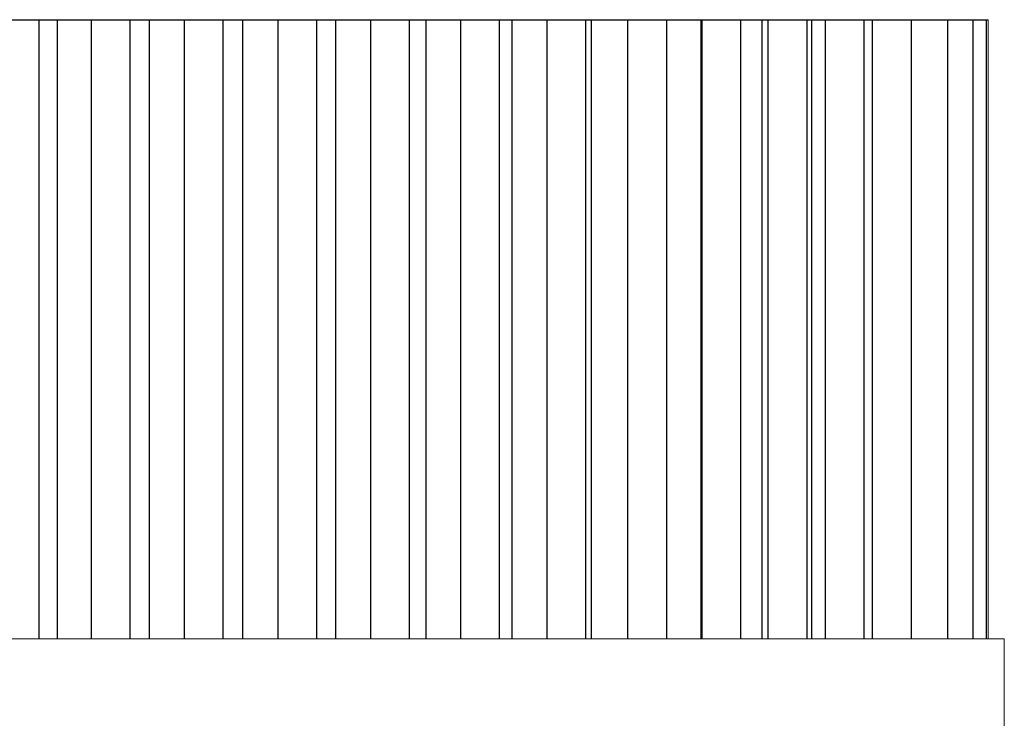
# Model space of a CAD drawing. Extents: x -34 to 79, y -77 to 42.
# Drawn here: x 56 to 59, y -68 to -66 of the extents above; entities that cross this region are included whole.
import ezdxf

# ---------------------------------------------------------------- set-up
doc = ezdxf.new("R2010")
doc.units = 0
doc.header["$LTSCALE"] = 0.25
doc.header["$MEASUREMENT"] = 0
doc.layers.add('LED', color=7, linetype='CONTINUOUS')

msp = doc.modelspace()

# ---------------------------------------------------------------- linework, layer by layer
at = {"layer": 'LED'}
msp.add_line((53.5763, -65.717), (59.3263, -65.717), dxfattribs=at)
at = {"layer": 'LED', "color": 8}
for p, q in [((55.6882, -68.092), (55.6882, -65.717)), ((55.7564, -65.717), (55.7564, -68.092)), ((55.887, -65.717), (55.887, -68.092)), ((56.037, -68.092), (56.037, -65.717)), ((56.1091, -65.717), (56.1091, -68.092)), ((56.2439, -65.717), (56.2439, -68.092)), ((56.394, -68.092), (56.394, -65.717)), ((56.4678, -65.717), (56.4678, -68.092)), ((56.603, -65.717), (56.603, -68.092)), ((56.7531, -68.092), (56.7531, -65.717)), ((56.8245, -65.717), (56.8245, -68.092)), ((56.9584, -65.717), (56.9584, -68.092)), ((57.1085, -68.092), (57.1085, -65.717)), ((57.1711, -65.717), (57.1711, -68.092)), ((57.3033, -65.717), (57.3033, -68.092)), ((57.4534, -68.092), (57.4534, -65.717)), ((57.5001, -65.717), (57.5001, -68.092)), ((57.634, -65.717), (57.634, -68.092)), ((57.7841, -68.092), (57.7841, -65.717)), ((57.804, -65.717), (57.804, -68.092)), ((57.9441, -65.717), (57.9441, -68.092)), ((58.0942, -68.092), (58.0942, -65.717)), ((58.2261, -68.092), (58.2261, -65.717)), ((58.2284, -65.717), (58.2284, -68.092)), ((58.3785, -68.092), (58.3785, -65.717)), ((58.4602, -68.092), (58.4602, -65.717)), ((58.4823, -65.717), (58.4823, -68.092)), ((58.6324, -68.092), (58.6324, -65.717)), ((58.6512, -68.092), (58.6512, -65.717)), ((58.7016, -65.717), (58.7016, -68.092)), ((58.8517, -68.092), (58.8517, -65.717)), ((58.8827, -65.717), (58.8827, -68.092)), ((59.0328, -68.092), (59.0328, -65.717)), ((59.1724, -68.092), (59.1724, -65.717)), ((59.2691, -68.092), (59.2691, -65.717)), ((59.3206, -68.092), (59.3206, -65.717))]:
    msp.add_line(p, q, dxfattribs=at)
at = {"layer": 'LED', "linetype": 'Continuous', "lineweight": 15}
msp.add_line((59.3263, -68.092), (59.3263, -65.717), dxfattribs=at)
msp.add_lwpolyline([(53.5138, -68.092), (59.3888, -68.092), (59.3888, -68.467), (53.5138, -68.467)], close=True, dxfattribs=at)

doc.saveas('drawing.dxf')
